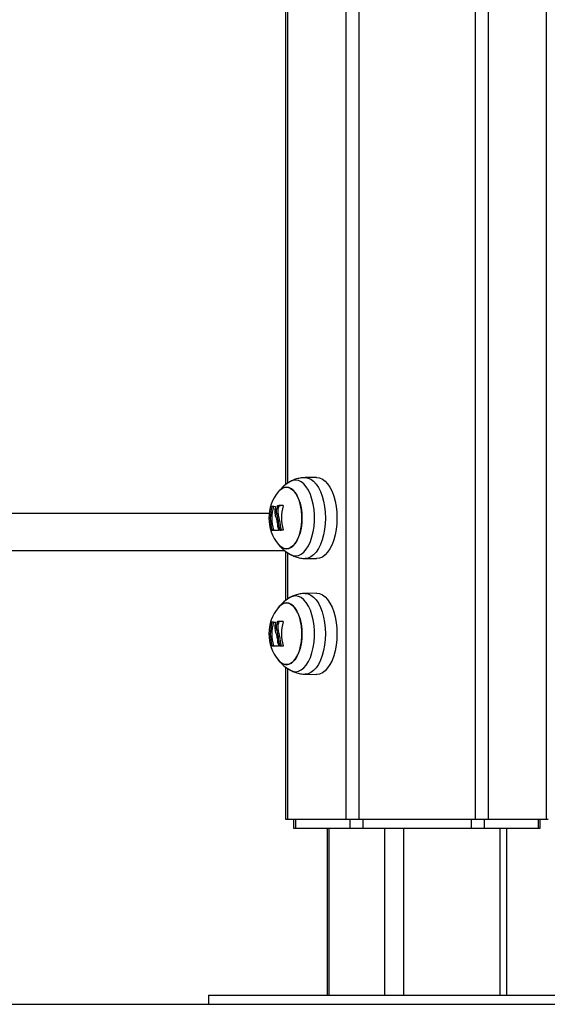
# Model space of a CAD drawing. Units: millimetres. Extents: x -4855.5 to -4835.6, y -641.1 to -624.9.
# Drawn here: x -4838.1 to -4837.8, y -629.9 to -629.5 of the extents above; entities that cross this region are included whole.
import ezdxf

# ---------------------------------------------------------------- set-up
doc = ezdxf.new("R2010")
doc.units = ezdxf.units.MM
doc.header["$LTSCALE"] = 50

# ---------------------------------------------------------------- blocks, each defined once
blk = doc.blocks.new('2')
at = {"color": 7, "linetype": 'Continuous', "lineweight": 25}
for p, q in [((-4842.582543975626, -657.6643548512287), (-4842.582543975626, -659.4610548512287)), ((-4842.532314502207, -657.6643548512287), (-4842.532314502207, -659.4610548512287)), ((-4842.526685337082, -657.6643548512287), (-4842.526685337082, -659.4610548512287)), ((-4842.501570600372, -657.6643548512287), (-4842.501570600372, -659.4610548512287)), ((-4842.588173140751, -658.7470481974688), (-4842.588173140751, -659.4610548512287)), ((-4842.614158712336, -658.7536857494555), (-4842.614158712336, -659.3166774958129)), ((-4842.613287877461, -658.7565773738676), (-4842.613287877461, -659.3160611025313)), ((-4842.600818940804, -659.3135057424382), (-4842.605767238821, -659.3136054822947)), ((-4842.605767238821, -659.3136054822947), (-4842.605679309722, -659.3136045961504)), ((-4842.619442199521, -659.3260518728015), (-4842.620091718573, -659.3260518728015)), ((-4842.617319060644, -659.326943407813), (-4842.617968579697, -659.326943407813)), ((-4842.617075574635, -659.3258943064623), (-4842.617725093688, -659.3258943064623)), ((-4842.616945510241, -659.3257345318983), (-4842.617595029294, -659.3257345318983)), ((-4842.621222049978, -659.329099366017), (-4842.785827513743, -659.329099366017)), ((-4842.617177833956, -659.3298130716323), (-4842.617827353009, -659.3298130716323)), ((-4842.619432312076, -659.3362528847513), (-4842.620081831129, -659.3362528847513)), ((-4842.616736855399, -659.3321186488089), (-4842.617386374455, -659.3321186488089)), ((-4842.616105700614, -659.3362206272647), (-4842.616755219667, -659.3362206272647)), ((-4842.785157201899, -659.3450993660169), (-4842.614586986818, -659.3450993660169)), ((-4842.614158712336, -659.3454322066445), (-4842.614158712336, -659.3666774958128)), ((-4842.613287877461, -659.3460485999261), (-4842.613287877461, -659.3660611025314)), ((-4842.605767238821, -659.3485042201627), (-4842.600818940804, -659.3486039600192)), ((-4842.600818940804, -659.3635057424383), (-4842.605767238821, -659.3636054822948)), ((-4842.605767238821, -659.3636054822948), (-4842.605679309722, -659.3636045961504)), ((-4842.619442199521, -659.3760518728014), (-4842.620091718573, -659.3760518728014)), ((-4842.617319060644, -659.376943407813), (-4842.617968579697, -659.376943407813)), ((-4842.617075574635, -659.3758943064623), (-4842.617725093688, -659.3758943064623)), ((-4842.616945510241, -659.3757345318983), (-4842.617595029294, -659.3757345318983)), ((-4842.617177833956, -659.3798130716324), (-4842.617827353009, -659.3798130716324)), ((-4842.616736855399, -659.382118648809), (-4842.617386374455, -659.382118648809)), ((-4842.619432312076, -659.3862528847512), (-4842.620081831129, -659.3862528847512)), ((-4842.616105700614, -659.3862206272647), (-4842.616755219667, -659.3862206272647)), ((-4842.614158712336, -659.3954322066446), (-4842.614158712336, -659.4610548512287)), ((-4842.613287877461, -659.3960485999261), (-4842.613287877461, -659.4610548512287)), ((-4842.605767238821, -659.3985042201626), (-4842.600818940804, -659.3986039600192)), ((-4842.614158712336, -659.4610548512287), (-4842.613287877461, -659.4610548512287)), ((-4842.613287877461, -659.4610548512287), (-4842.588173140751, -659.4610548512287)), ((-4842.610694610721, -659.4610548512287), (-4842.610694610721, -659.4650548512287)), ((-4842.609823775845, -659.4610548512287), (-4842.609823775845, -659.4650548512287)), ((-4842.588173140751, -659.4610548512287), (-4842.582543975626, -659.4610548512287)), ((-4842.586441089943, -659.4610548512287), (-4842.586441089943, -659.4650548512287)), ((-4842.582543975626, -659.4610548512287), (-4842.532314502207, -659.4610548512287)), ((-4842.580811924819, -659.4610548512287), (-4842.580811924819, -659.4650548512287)), ((-4842.534046553014, -659.4610548512287), (-4842.534046553014, -659.4650548512287)), ((-4842.532314502207, -659.4610548512287), (-4842.526685337082, -659.4610548512287)), ((-4842.52841738789, -659.4610548512287), (-4842.52841738789, -659.4650548512287)), ((-4842.526685337082, -659.4610548512287), (-4842.501570600372, -659.4610548512287)), ((-4842.505034701988, -659.4610548512287), (-4842.505034701988, -659.4650548512287)), ((-4842.504163867112, -659.4650548512287), (-4842.504163867112, -659.4610548512287)), ((-4842.501570600372, -659.4610548512287), (-4842.500699765497, -659.4610548512287)), ((-4842.610694610721, -659.4650548512287), (-4842.609823775845, -659.4650548512287)), ((-4842.609823775845, -659.4650548512287), (-4842.586441089943, -659.4650548512287)), ((-4842.596213848607, -659.4650548512287), (-4842.596213848607, -659.5370548512287)), ((-4842.59541000103, -659.4650548512287), (-4842.59541000103, -659.5370548512287)), ((-4842.586441089943, -659.4650548512287), (-4842.580811924819, -659.4650548512287)), ((-4842.580811924819, -659.4650548512287), (-4842.534046553014, -659.4650548512287)), ((-4842.57141000103, -659.4650548512287), (-4842.57141000103, -659.5370548512287)), ((-4842.563213848607, -659.4650548512287), (-4842.563213848607, -659.5370548512287)), ((-4842.534046553014, -659.4650548512287), (-4842.52841738789, -659.4650548512287)), ((-4842.52841738789, -659.4650548512287), (-4842.505034701988, -659.4650548512287)), ((-4842.521644629225, -659.4650548512287), (-4842.521644629225, -659.5370548512287)), ((-4842.518644629225, -659.5370548512287), (-4842.518644629225, -659.4650548512287)), ((-4842.505034701988, -659.4650548512287), (-4842.504163867112, -659.4650548512287)), ((-4842.647429238917, -659.5370548512287), (-4842.647429238917, -659.5410548512288)), ((-4842.647429238917, -659.5370548512287), (-4842.467429238916, -659.5370548512287)), ((-4842.647429238917, -659.5410548512288), (-4842.467429238916, -659.5410548512288))]:
    blk.add_line(p, q, dxfattribs=at)
at = {"color": 7, "linetype": 'Continuous', "lineweight": 25, "flags": 128}
for points in [[(-4842.609836646348, -659.3474110994381), (-4842.608617760198, -659.3472284136595), (-4842.607426101951, -659.3466844372223), (-4842.606288291283, -659.345791321661), (-4842.605229745002, -659.3445690177016), (-4842.604274109286, -659.3430448295946), (-4842.603442731455, -659.3412528051839), (-4842.602754183118, -659.3392329753334), (-4842.602223845306, -659.3370304597044), (-4842.60186356489, -659.3346944588562), (-4842.601681389937, -659.3322771551881), (-4842.601681389937, -659.3298325472693), (-4842.60186356489, -659.3274152436012), (-4842.602223845306, -659.3250792427532), (-4842.602754183118, -659.322876727124), (-4842.603442731455, -659.3208568972735), (-4842.604274109286, -659.3190648728628), (-4842.605229745002, -659.3175406847558), (-4842.606288291283, -659.3163183807965), (-4842.607426101951, -659.3154252652353), (-4842.608617760198, -659.314881288798), (-4842.609836646348, -659.3146986030195), (-4842.611055532498, -659.314881288798), (-4842.612006000026, -659.3152845476812)], [(-4842.605679309722, -659.3136045961504), (-4842.604437594608, -659.3137822145859), (-4842.603221157232, -659.3143114540933), (-4842.602054760752, -659.3151815408823), (-4842.600962149637, -659.3163747624952), (-4842.599965566298, -659.3178668283809), (-4842.599085298298, -659.3196273643806), (-4842.598339265355, -659.3216205310583), (-4842.597742654549, -659.3238057532885), (-4842.597307611154, -659.326138546248), (-4842.5970429914, -659.3285714209994), (-4842.596954182183, -659.3310548512287), (-4842.5970429914, -659.333538281458), (-4842.597307611154, -659.3359711562094), (-4842.597742654549, -659.338303949169), (-4842.598339265355, -659.3404891713991), (-4842.599085298298, -659.3424823380768), (-4842.599965566298, -659.3442428740765), (-4842.600962149637, -659.3457349399622), (-4842.602054760752, -659.3469281615751), (-4842.603221157232, -659.3477982483641), (-4842.604437594608, -659.3483274878715), (-4842.605679309722, -659.348505106307), (-4842.60576473501, -659.3485042699118)], [(-4842.600818940804, -659.3135057424382), (-4842.600730509105, -659.3135048512287), (-4842.599481696399, -659.3136834849237), (-4842.598258305919, -659.3142157495417), (-4842.597085242366, -659.3150908097102), (-4842.595986385933, -659.3162908517276), (-4842.594984106166, -659.3177914461988), (-4842.59409880659, -659.319562045348), (-4842.593348509355, -659.3215666048824), (-4842.592748488347, -659.3237643177505), (-4842.592310958262, -659.3261104448561), (-4842.592044825953, -659.328557225817), (-4842.591955509106, -659.3310548512287), (-4842.592044825953, -659.3335524766404), (-4842.592310958262, -659.3359992576013), (-4842.592748488347, -659.3383453847069), (-4842.593348509355, -659.340543097575), (-4842.59409880659, -659.3425476571094), (-4842.594984106166, -659.3443182562586), (-4842.595986385933, -659.3458188507299), (-4842.597085242366, -659.3470188927472), (-4842.598258305919, -659.3478939529157), (-4842.599481696399, -659.3484262175338), (-4842.600730509105, -659.3486048512287), (-4842.600818940804, -659.3486039600192)], [(-4842.613784833449, -659.3444048512288), (-4842.612686164559, -659.3442227746292), (-4842.611617464492, -659.3436815114054), (-4842.610607884601, -659.3427958258073), (-4842.609684963591, -659.3415898770292), (-4842.608873876346, -659.3400965602099), (-4842.608196747206, -659.3383566091396), (-4842.607672046493, -659.3364174851479), (-4842.607314086674, -659.3343320824821), (-4842.607132631958, -659.3321572854908), (-4842.607132631958, -659.3299524169666), (-4842.607314086674, -659.3277776199754), (-4842.607672046493, -659.3256922173096), (-4842.608196747206, -659.3237530933178), (-4842.608873876346, -659.3220131422476), (-4842.609684963591, -659.3205198254283), (-4842.610607884601, -659.3193138766501), (-4842.611617464492, -659.318428191052), (-4842.612686164559, -659.3178869278283), (-4842.613784833449, -659.3177048512288), (-4842.61488350234, -659.3178869278283), (-4842.615952202406, -659.318428191052), (-4842.616961782298, -659.3193138766501), (-4842.617270249493, -659.3196693341126)], [(-4842.617270249493, -659.3196693341126), (-4842.616466150409, -659.3188292773178), (-4842.615423449076, -659.3181133576784), (-4842.61433605058, -659.3177504482471), (-4842.613233616318, -659.3177504482471), (-4842.612146217823, -659.3181133576784), (-4842.611103516489, -659.3188292773178), (-4842.610133954494, -659.319878678744), (-4842.609263978959, -659.3212329370213), (-4842.608517320549, -659.3228551115143), (-4842.60791434616, -659.3247009535316), (-4842.607471503361, -659.3267201133149), (-4842.607200871749, -659.3288575134485), (-4842.607109833449, -659.3310548512287), (-4842.607200871749, -659.3332521890089), (-4842.607471503361, -659.3353895891426), (-4842.60791434616, -659.3374087489258), (-4842.608517320549, -659.3392545909431), (-4842.609263978959, -659.3408767654362), (-4842.610133954494, -659.3422310237136), (-4842.611103516489, -659.3432804251396), (-4842.612146217823, -659.343996344779), (-4842.613233616318, -659.3443592542103), (-4842.61433605058, -659.3443592542103), (-4842.615423449076, -659.343996344779), (-4842.616466150409, -659.3432804251396), (-4842.617270249493, -659.3424403683448)], [(-4842.617279011118, -659.3364030075411), (-4842.617737594643, -659.3364045836128), (-4842.618163942971, -659.3364061635905), (-4842.61855710264, -659.3364077439408), (-4842.618916194408, -659.3364093211296), (-4842.619240415222, -659.3364108916296), (-4842.619529040008, -659.3364124519288), (-4842.619781423305, -659.3364139985379), (-4842.619997000694, -659.3364155279978)], [(-4842.615291713304, -659.3363618819142), (-4842.615465188706, -659.3363642319503), (-4842.61563621528, -659.3363665909046), (-4842.615804758592, -659.3363689583024), (-4842.615970784712, -659.336371333667), (-4842.616134260212, -659.33637371652), (-4842.61629515218, -659.3363761063819), (-4842.616453428225, -659.3363785027713), (-4842.616609056481, -659.3363809052059)], [(-4842.612006000026, -659.3468251547762), (-4842.611055532498, -659.3472284136595), (-4842.609836646348, -659.3474110994381)], [(-4842.609836646348, -659.397411099438), (-4842.608617760198, -659.3972284136595), (-4842.607426101951, -659.3966844372222), (-4842.606288291283, -659.395791321661), (-4842.605229745002, -659.3945690177015), (-4842.604274109286, -659.3930448295947), (-4842.603442731455, -659.3912528051839), (-4842.602754183118, -659.3892329753334), (-4842.602223845306, -659.3870304597043), (-4842.60186356489, -659.3846944588563), (-4842.601681389937, -659.3822771551881), (-4842.601681389937, -659.3798325472693), (-4842.60186356489, -659.3774152436011), (-4842.602223845306, -659.3750792427531), (-4842.602754183118, -659.3728767271241), (-4842.603442731455, -659.3708568972736), (-4842.604274109286, -659.3690648728627), (-4842.605229745002, -659.3675406847558), (-4842.606288291283, -659.3663183807964), (-4842.607426101951, -659.3654252652352), (-4842.608617760198, -659.364881288798), (-4842.609836646348, -659.3646986030194), (-4842.611055532498, -659.364881288798), (-4842.612006000026, -659.3652845476812)], [(-4842.605679309722, -659.3636045961504), (-4842.604437594608, -659.363782214586), (-4842.603221157232, -659.3643114540932), (-4842.602054760752, -659.3651815408824), (-4842.600962149637, -659.3663747624953), (-4842.599965566298, -659.3678668283809), (-4842.599085298298, -659.3696273643806), (-4842.598339265355, -659.3716205310584), (-4842.597742654549, -659.3738057532885), (-4842.597307611154, -659.376138546248), (-4842.5970429914, -659.3785714209994), (-4842.596954182183, -659.3810548512287), (-4842.5970429914, -659.3835382814581), (-4842.597307611154, -659.3859711562095), (-4842.597742654549, -659.388303949169), (-4842.598339265355, -659.390489171399), (-4842.599085298298, -659.3924823380769), (-4842.599965566298, -659.3942428740766), (-4842.600962149637, -659.3957349399622), (-4842.602054760752, -659.396928161575), (-4842.603221157232, -659.3977982483641), (-4842.604437594608, -659.3983274878715), (-4842.605679309722, -659.3985051063071), (-4842.60576473501, -659.3985042699119)], [(-4842.600818940804, -659.3635057424383), (-4842.600730509105, -659.3635048512288), (-4842.599481696399, -659.3636834849237), (-4842.598258305919, -659.3642157495418), (-4842.597085242366, -659.3650908097103), (-4842.595986385933, -659.3662908517275), (-4842.594984106166, -659.3677914461988), (-4842.59409880659, -659.369562045348), (-4842.593348509355, -659.3715666048823), (-4842.592748488347, -659.3737643177506), (-4842.592310958262, -659.3761104448562), (-4842.592044825953, -659.3785572258171), (-4842.591955509106, -659.3810548512287), (-4842.592044825953, -659.3835524766404), (-4842.592310958262, -659.3859992576013), (-4842.592748488347, -659.3883453847069), (-4842.593348509355, -659.3905430975751), (-4842.59409880659, -659.3925476571095), (-4842.594984106166, -659.3943182562587), (-4842.595986385933, -659.3958188507299), (-4842.597085242366, -659.3970188927472), (-4842.598258305919, -659.3978939529156), (-4842.599481696399, -659.3984262175337), (-4842.600730509105, -659.3986048512287), (-4842.600818940804, -659.3986039600192)], [(-4842.613784833449, -659.3944048512287), (-4842.612686164559, -659.3942227746292), (-4842.611617464492, -659.3936815114055), (-4842.610607884601, -659.3927958258073), (-4842.609684963591, -659.3915898770292), (-4842.608873876346, -659.3900965602099), (-4842.608196747206, -659.3883566091397), (-4842.607672046493, -659.3864174851478), (-4842.607314086674, -659.384332082482), (-4842.607132631958, -659.3821572854907), (-4842.607132631958, -659.3799524169667), (-4842.607314086674, -659.3777776199754), (-4842.607672046493, -659.3756922173096), (-4842.608196747206, -659.3737530933178), (-4842.608873876346, -659.3720131422475), (-4842.609684963591, -659.3705198254282), (-4842.610607884601, -659.3693138766502), (-4842.611617464492, -659.368428191052), (-4842.612686164559, -659.3678869278283), (-4842.613784833449, -659.3677048512287), (-4842.61488350234, -659.3678869278283), (-4842.615952202406, -659.368428191052), (-4842.616961782298, -659.3693138766502), (-4842.617270249493, -659.3696693341127)], [(-4842.617270249493, -659.3696693341127), (-4842.616466150409, -659.3688292773179), (-4842.615423449076, -659.3681133576785), (-4842.61433605058, -659.3677504482471), (-4842.613233616318, -659.3677504482471), (-4842.612146217823, -659.3681133576785), (-4842.611103516489, -659.3688292773179), (-4842.610133954494, -659.3698786787439), (-4842.609263978959, -659.3712329370212), (-4842.608517320549, -659.3728551115144), (-4842.60791434616, -659.3747009535317), (-4842.607471503361, -659.3767201133148), (-4842.607200871749, -659.3788575134485), (-4842.607109833449, -659.3810548512287), (-4842.607200871749, -659.383252189009), (-4842.607471503361, -659.3853895891426), (-4842.60791434616, -659.3874087489257), (-4842.608517320549, -659.3892545909431), (-4842.609263978959, -659.3908767654362), (-4842.610133954494, -659.3922310237135), (-4842.611103516489, -659.3932804251396), (-4842.612146217823, -659.393996344779), (-4842.613233616318, -659.3943592542104), (-4842.61433605058, -659.3943592542104), (-4842.615423449076, -659.393996344779), (-4842.616466150409, -659.3932804251396), (-4842.617270249493, -659.3924403683448)], [(-4842.617279011118, -659.3864030075412), (-4842.617737594643, -659.3864045836127), (-4842.618163942971, -659.3864061635904), (-4842.61855710264, -659.3864077439408), (-4842.618916194408, -659.3864093211296), (-4842.619240415222, -659.3864108916297), (-4842.619529040008, -659.3864124519289), (-4842.619781423305, -659.3864139985378), (-4842.619997000694, -659.3864155279978)], [(-4842.615291713304, -659.3863618819141), (-4842.615465188706, -659.3863642319502), (-4842.61563621528, -659.3863665909047), (-4842.615804758592, -659.3863689583025), (-4842.615970784712, -659.386371333667), (-4842.616134260212, -659.38637371652), (-4842.61629515218, -659.3863761063818), (-4842.616453428225, -659.3863785027713), (-4842.616609056481, -659.386380905206)], [(-4842.612006000026, -659.3968251547763), (-4842.611055532498, -659.3972284136595), (-4842.609836646348, -659.397411099438)]]:
    blk.add_lwpolyline(points, dxfattribs=at)
at = {"color": 7, "linetype": 'Continuous', "lineweight": 25}
for centre, radius, start, end in [((-4842.603328585317, -659.3310548512287), 0.01799999999999927, 118.8212465451172, 140.7630650589814), ((-4842.603328585317, -659.3310548512287), 0.01800000000000091, 140.7630650589814, 219.2369349410186), ((-4842.600854590583, -659.3311337377672), 0.01989704613396049, 165.2022369790959, 194.9088321334893), ((-4842.600205071531, -659.3311337377672), 0.01989704613382667, 165.202236978427, 194.9088321331729), ((-4842.616819016947, -659.2995239779118), 0.0265626629043597, 263.1062970050172, 266.2340740269138), ((-4842.598135184919, -659.3309937358312), 0.02024274451513723, 165.4092022184465, 168.4579014105832), ((-4842.608364383673, -659.7890530792453), 0.463410488804791, 90.8549790888479, 91.14134666461194), ((-4842.59748566586, -659.3309937358324), 0.02024274452083639, 165.4092022186006, 168.4579014102057), ((-4842.608211585955, -659.7625598531815), 0.4369126259878949, 90.92250061869707, 91.14542428958296), ((-4842.596020635397, -659.331055084711), 0.01987386331859497, 164.829280238089, 195.0091690237886), ((-4842.597537679579, -659.3310859708793), 0.02035375643190175, 185.2806530185036, 194.6769450987137), ((-4842.597122224061, -659.3311002320318), 0.02028972557121065, 182.8770971980508, 194.6174426101485), ((-4842.59647270501, -659.3311002320318), 0.02028972557067941, 182.8770971988209, 194.6174426104592), ((-4842.603328585317, -659.3310548512287), 0.01799999999999927, 219.2369349410186, 241.1787534548827), ((-4842.613383690883, -659.3396189567761), 0.004802676448592037, 215.9774293804625, 265.2087998240053), ((-4842.603328585317, -659.3810548512287), 0.01799999999999927, 118.8212465451172, 140.7630650592617), ((-4842.603328585317, -659.3810548512288), 0.01800000000000091, 140.7630650589814, 219.2369349407383), ((-4842.600854590583, -659.3811337377672), 0.01989704613396049, 165.2022369790959, 194.9088321334893), ((-4842.600205071531, -659.3811337377672), 0.01989704613382667, 165.202236978427, 194.9088321331729), ((-4842.616819016947, -659.3495239779119), 0.02656266290435788, 263.1062970050172, 266.2340740269138), ((-4842.598135184919, -659.3809937358312), 0.02024274451513687, 165.4092022184465, 168.4579014097529), ((-4842.608364383673, -659.8390530792453), 0.463410488804791, 90.8549790888479, 91.14134666461194), ((-4842.59748566586, -659.3809937358324), 0.02024274452083685, 165.409202218912, 168.4579014102057), ((-4842.608211585955, -659.8125598531816), 0.4369126259878949, 90.92250061869707, 91.14542428958296), ((-4842.596020635397, -659.381055084711), 0.01987386331859497, 164.8292802384053, 195.0091690241052), ((-4842.597537679579, -659.3810859708793), 0.0203537564318524, 185.2806530181849, 194.6769450987137), ((-4842.597122224061, -659.3811002320317), 0.02028972557121065, 182.8770971983715, 194.6174426104592), ((-4842.59647270501, -659.3811002320318), 0.02028972557067941, 182.8770971988209, 194.6174426104592), ((-4842.603328585317, -659.3810548512287), 0.01799999999999927, 219.2369349410186, 241.1787534548827), ((-4842.613383690883, -659.3896189567761), 0.004802676448594174, 215.9774293804625, 265.2087998240053)]:
    blk.add_arc(centre, radius, start, end, dxfattribs=at)
for points, knots in [([(-4842.605768562864, -659.3136404999705), (-4842.605983225703, -659.3136348994382), (-4842.606874391539, -659.3136116490094), (-4842.608416394316, -659.3138825269427), (-4842.610302972339, -659.3144605507983), (-4842.611536020849, -659.3149730846077), (-4842.612090096833, -659.3153340893097), (-4842.612106079147, -659.3153445024856)], [0, 0, 0, 0, 0.09690475301896682, 0.4022969487313159, 0.6997241481487789, 0.991338547047615, 1, 1, 1, 1]), ([(-4842.620091718573, -659.3260518728015), (-4842.620088812957, -659.3260414572462), (-4842.620083047978, -659.3260207919411), (-4842.620072506485, -659.3259905141307), (-4842.620061144985, -659.3259624752665), (-4842.620049204265, -659.3259379686343), (-4842.620037301544, -659.3259180174126), (-4842.620026041237, -659.3259039011543), (-4842.620015676313, -659.3258952587366), (-4842.620010088269, -659.3258948253997), (-4842.620007273095, -659.325894607091)], [0, 0, 0, 0, 0.1259231919505149, 0.2498418121870697, 0.3753926238745375, 0.4996836939615234, 0.6243172069798191, 0.7497760982356295, 0.8739409364712006, 1, 1, 1, 1]), ([(-4842.618530595702, -659.3261932214054), (-4842.618675192208, -659.3269371167793), (-4842.618964290311, -659.3284244192663), (-4842.618649462201, -659.3297657823516), (-4842.618492099822, -659.3304362437189)], [0, 0, 0, 0, 0.5001641430221333, 1, 1, 1, 1]), ([(-4842.618563665722, -659.3260292841961), (-4842.618558898857, -659.3260302417423), (-4842.618549348662, -659.3260321601425), (-4842.618533927397, -659.3260464796583), (-4842.618521251607, -659.3260777301164), (-4842.618518133042, -659.3261315295953), (-4842.618526437892, -659.3261726413554), (-4842.618530595203, -659.3261932214236)], [0, 0, 0, 0, 0.1250654454609985, 0.2505629262756867, 0.5001166517446992, 0.7497642180517841, 1, 1, 1, 1]), ([(-4842.617827353013, -659.3298130716323), (-4842.617942067131, -659.3293609908076), (-4842.618170906172, -659.3284591511382), (-4842.618035905993, -659.3274477875972), (-4842.617968579697, -659.326943407813)], [0, 0, 0, 0, 0.5012873574618192, 1, 1, 1, 1]), ([(-4842.617725093688, -659.3258943064623), (-4842.617718462209, -659.3258738421346), (-4842.617705229966, -659.3258330082655), (-4842.61767176897, -659.3257803121521), (-4842.617639547971, -659.3257502951465), (-4842.617613470604, -659.3257367558883), (-4842.61760114466, -659.3257352694009), (-4842.617595029294, -659.3257345318983)], [0, 0, 0, 0, 0.2503047665656612, 0.499450177713149, 0.7488062740104777, 0.875373297712231, 1, 1, 1, 1]), ([(-4842.61717783396, -659.3298130716323), (-4842.617292548079, -659.3293609908083), (-4842.617521387119, -659.328459151139), (-4842.61738638694, -659.3274477875979), (-4842.617319060644, -659.326943407813)], [0, 0, 0, 0, 0.501287356787885, 1, 1, 1, 1]), ([(-4842.617075574635, -659.3258943064623), (-4842.617074873357, -659.3258917188235), (-4842.617069110937, -659.3258704561626), (-4842.617053382451, -659.3258299422133), (-4842.617026758823, -659.3257877259808), (-4842.617001808507, -659.3257609933374), (-4842.616975783571, -659.3257405900375), (-4842.616957395461, -659.3257369103061), (-4842.616945510241, -659.3257345318983)], [0, 0, 0, 0, 0.03173761012155437, 0.2607883482804613, 0.499631052940336, 0.6357976223122678, 0.7645964680929981, 1, 1, 1, 1]), ([(-4842.615279231101, -659.3256941837665), (-4842.615271552299, -659.3256946299672), (-4842.615256322671, -659.3256955149319), (-4842.615235993617, -659.325704773204), (-4842.61521871825, -659.32571942611), (-4842.615205535983, -659.3257398419131), (-4842.615197031105, -659.3257646903799), (-4842.615191940889, -659.3258023599919), (-4842.615197925269, -659.325833489831), (-4842.615201901668, -659.3258541744597)], [0, 0, 0, 0, 0.1261389991901679, 0.2501757086321799, 0.3757832287088443, 0.5003734950161605, 0.6249901079538838, 0.7508197724146342, 1, 1, 1, 1]), ([(-4842.618492099688, -659.3304362435017), (-4842.618347506535, -659.330818867071), (-4842.618059054901, -659.3315821701161), (-4842.617889575248, -659.3325009806069), (-4842.61780505125, -659.332959215771)], [0, 0, 0, 0, 0.5012734742016522, 1, 1, 1, 1]), ([(-4842.617386374473, -659.332118648835), (-4842.61743103826, -659.3317096809665), (-4842.617520184342, -659.3308934070726), (-4842.617725102504, -659.3301726943312), (-4842.617827352989, -659.3298130716062)], [0, 0, 0, 0, 0.5010179445842181, 1, 1, 1, 1]), ([(-4842.616736855399, -659.3321186488089), (-4842.616781519195, -659.3317096809519), (-4842.616870665295, -659.3308934070753), (-4842.61707558345, -659.3301726943414), (-4842.617177833933, -659.3298130716175)], [0, 0, 0, 0, 0.5010179410914192, 1, 1, 1, 1]), ([(-4842.619997000694, -659.3364155279978), (-4842.619999800469, -659.3364149769261), (-4842.620005353604, -659.3364138839185), (-4842.620015721992, -659.3364042314573), (-4842.620027010531, -659.3363891534278), (-4842.620038992235, -659.3363683076964), (-4842.620050975008, -659.3363430609758), (-4842.62006644058, -659.3363049459435), (-4842.620075688051, -659.3362736647753), (-4842.620081831129, -659.3362528847513)], [0, 0, 0, 0, 0.1261443512297314, 0.2501974951631654, 0.3757810848323473, 0.5004272876052805, 0.6250119633654271, 0.750896120975084, 0.9999999999999999, 0.9999999999999999, 0.9999999999999999, 0.9999999999999999]), ([(-4842.617227288513, -659.3362429759115), (-4842.617223252018, -659.3362633500643), (-4842.617215182002, -659.336304083372), (-4842.617221184703, -659.3363487713367), (-4842.617232911754, -659.3363760025784), (-4842.617245441336, -659.336391210882), (-4842.617260791164, -659.3364011468271), (-4842.617272937421, -659.3364023872645), (-4842.617279011118, -659.3364030075411)], [0, 0, 0, 0, 0.2492314614322778, 0.4982794589826181, 0.6240154062970552, 0.7487016446345609, 0.8743390652882859, 1, 1, 1, 1]), ([(-4842.616609056481, -659.3363809052059), (-4842.616616141938, -659.3363803910062), (-4842.616630376663, -659.3363793579759), (-4842.616660194531, -659.3363664272682), (-4842.616696568131, -659.3363365739266), (-4842.616734030848, -659.3362836066349), (-4842.616748151136, -659.3362416370069), (-4842.616755219667, -659.3362206272647)], [0, 0, 0, 0, 0.1247101160269716, 0.2505433640497511, 0.5001736803215959, 0.7497899641462822, 1, 1, 1, 1]), ([(-4842.615959537428, -659.3363809052059), (-4842.615972717668, -659.3363790421033), (-4842.615993530485, -659.3363761000921), (-4842.61602309557, -659.3363565325091), (-4842.616039875527, -659.3363407476838), (-4842.616060711581, -659.3363171135568), (-4842.616085310345, -659.3362814152982), (-4842.616098652087, -659.3362416405271), (-4842.616105700614, -659.3362206272647)], [0, 0, 0, 0, 0.2261972214410153, 0.3571863097712122, 0.500005900033502, 0.5266135067023436, 0.7499069298777394, 1, 1, 1, 1]), ([(-4842.615216489849, -659.3362018910096), (-4842.615212610933, -659.3362222709715), (-4842.615206771698, -659.336252950518), (-4842.615211643098, -659.3362901763659), (-4842.615219852799, -659.3363148656258), (-4842.61523261602, -659.3363353000196), (-4842.615249417921, -659.3363502252934), (-4842.615269250226, -659.3363599155546), (-4842.615284188466, -659.3363612232093), (-4842.615291713304, -659.3363618819142)], [0, 0, 0, 0, 0.2488724779958123, 0.3746471560181355, 0.4989355740209245, 0.6237924319349946, 0.749277976316728, 0.8737038336917156, 1, 1, 1, 1]), ([(-4842.612103061803, -659.3467571870799), (-4842.612048996463, -659.3467921263202), (-4842.611450144284, -659.3471791291636), (-4842.610174011048, -659.3477003192818), (-4842.608245982336, -659.3482634967352), (-4842.606747355704, -659.3485169444821), (-4842.605895877427, -659.3484840426017), (-4842.605759094875, -659.348478757202)], [0, 0, 0, 0, 0.02917342314788266, 0.3231380420461993, 0.6160163684302247, 0.938316381913883, 1, 1, 1, 1]), ([(-4842.605768562864, -659.3636404999704), (-4842.605983225703, -659.3636348994381), (-4842.606874391539, -659.3636116490094), (-4842.608416394316, -659.3638825269427), (-4842.610302972339, -659.3644605507983), (-4842.611536020849, -659.3649730846076), (-4842.612090096833, -659.3653340893097), (-4842.612106079147, -659.3653445024855)], [0, 0, 0, 0, 0.09690475301896682, 0.4022969487313159, 0.6997241481487789, 0.991338547047615, 1, 1, 1, 1]), ([(-4842.620091718573, -659.3760518728014), (-4842.620088812957, -659.3760414572463), (-4842.620083047978, -659.3760207919412), (-4842.620072506485, -659.3759905141306), (-4842.620061144985, -659.3759624752664), (-4842.620049204265, -659.3759379686344), (-4842.620037301544, -659.3759180174126), (-4842.620026041237, -659.3759039011544), (-4842.620015676313, -659.3758952587367), (-4842.620010088269, -659.3758948253997), (-4842.620007273095, -659.3758946070909)], [0, 0, 0, 0, 0.1259231919505149, 0.2498418121870697, 0.3753926238745375, 0.4996836939615234, 0.6243172069798191, 0.7497760982356295, 0.8739409364712006, 1, 1, 1, 1]), ([(-4842.618530595702, -659.3761932214055), (-4842.618675192208, -659.3769371167793), (-4842.618964290311, -659.3784244192663), (-4842.618649462201, -659.3797657823516), (-4842.618492099822, -659.3804362437188)], [0, 0, 0, 0, 0.5001641430221333, 1, 1, 1, 1]), ([(-4842.618563665722, -659.3760292841961), (-4842.618558898857, -659.3760302417423), (-4842.618549348662, -659.3760321601425), (-4842.618533927397, -659.3760464796583), (-4842.618521251607, -659.3760777301163), (-4842.618518133042, -659.3761315295952), (-4842.618526437892, -659.3761726413554), (-4842.618530595203, -659.3761932214237)], [0, 0, 0, 0, 0.1250654454609985, 0.2505629262756867, 0.5001166517446992, 0.7497642180517841, 1, 1, 1, 1]), ([(-4842.617827353013, -659.3798130716324), (-4842.617942067131, -659.3793609908076), (-4842.618170906172, -659.3784591511383), (-4842.618035905993, -659.3774477875971), (-4842.617968579697, -659.376943407813)], [0, 0, 0, 0, 0.5012873574618192, 1, 1, 1, 1]), ([(-4842.617725093688, -659.3758943064623), (-4842.617718462209, -659.3758738421346), (-4842.617705229966, -659.3758330082654), (-4842.61767176897, -659.3757803121522), (-4842.617639547971, -659.3757502951464), (-4842.617613470604, -659.3757367558883), (-4842.61760114466, -659.3757352694009), (-4842.617595029294, -659.3757345318983)], [0, 0, 0, 0, 0.2503047665656612, 0.499450177713149, 0.7488062740104777, 0.875373297712231, 1, 1, 1, 1]), ([(-4842.61717783396, -659.3798130716324), (-4842.617292548079, -659.3793609908082), (-4842.617521387119, -659.3784591511389), (-4842.61738638694, -659.3774477875978), (-4842.617319060644, -659.376943407813)], [0, 0, 0, 0, 0.501287356787885, 1, 1, 1, 1]), ([(-4842.617075574635, -659.3758943064623), (-4842.617074873357, -659.3758917188235), (-4842.617069110937, -659.3758704561627), (-4842.617053382451, -659.3758299422134), (-4842.617026758823, -659.3757877259808), (-4842.617001808507, -659.3757609933374), (-4842.616975783571, -659.3757405900376), (-4842.616957395461, -659.375736910306), (-4842.616945510241, -659.3757345318983)], [0, 0, 0, 0, 0.03173761012155437, 0.2607883482804613, 0.499631052940336, 0.6357976223122678, 0.7645964680929981, 1, 1, 1, 1]), ([(-4842.615279231101, -659.3756941837665), (-4842.615271552299, -659.3756946299671), (-4842.615256322671, -659.3756955149319), (-4842.615235993617, -659.3757047732041), (-4842.61521871825, -659.37571942611), (-4842.615205535983, -659.3757398419131), (-4842.615197031105, -659.3757646903798), (-4842.615191940889, -659.3758023599919), (-4842.615197925269, -659.3758334898309), (-4842.615201901668, -659.3758541744597)], [0, 0, 0, 0, 0.1261389991901679, 0.2501757086321799, 0.3757832287088443, 0.5003734950161605, 0.6249901079538838, 0.7508197724146342, 1, 1, 1, 1]), ([(-4842.618492099688, -659.3804362435017), (-4842.618347506535, -659.380818867071), (-4842.618059054901, -659.3815821701161), (-4842.617889575248, -659.382500980607), (-4842.61780505125, -659.3829592157709)], [0, 0, 0, 0, 0.5012734742016522, 1, 1, 1, 1]), ([(-4842.617386374473, -659.3821186488351), (-4842.61743103826, -659.3817096809665), (-4842.617520184342, -659.3808934070726), (-4842.617725102504, -659.3801726943312), (-4842.617827352989, -659.3798130716061)], [0, 0, 0, 0, 0.5010179445842181, 1, 1, 1, 1]), ([(-4842.616736855399, -659.382118648809), (-4842.616781519195, -659.3817096809519), (-4842.616870665295, -659.3808934070753), (-4842.61707558345, -659.3801726943414), (-4842.617177833933, -659.3798130716175)], [0, 0, 0, 0, 0.5010179410914192, 1, 1, 1, 1]), ([(-4842.619997000694, -659.3864155279978), (-4842.619999800469, -659.3864149769262), (-4842.620005353604, -659.3864138839184), (-4842.620015721992, -659.3864042314573), (-4842.620027010531, -659.3863891534278), (-4842.620038992235, -659.3863683076964), (-4842.620050975008, -659.3863430609757), (-4842.62006644058, -659.3863049459436), (-4842.620075688051, -659.3862736647752), (-4842.620081831129, -659.3862528847512)], [0, 0, 0, 0, 0.1261443512297314, 0.2501974951631654, 0.3757810848323473, 0.5004272876052805, 0.6250119633654271, 0.750896120975084, 0.9999999999999999, 0.9999999999999999, 0.9999999999999999, 0.9999999999999999]), ([(-4842.617227288513, -659.3862429759116), (-4842.617223252018, -659.3862633500643), (-4842.617215182002, -659.386304083372), (-4842.617221184703, -659.3863487713367), (-4842.617232911754, -659.3863760025785), (-4842.617245441336, -659.386391210882), (-4842.617260791164, -659.3864011468271), (-4842.617272937421, -659.3864023872644), (-4842.617279011118, -659.3864030075412)], [0, 0, 0, 0, 0.2492314614322778, 0.4982794589826181, 0.6240154062970552, 0.7487016446345609, 0.8743390652882859, 1, 1, 1, 1]), ([(-4842.616609056481, -659.386380905206), (-4842.616616141938, -659.3863803910062), (-4842.616630376663, -659.3863793579759), (-4842.616660194531, -659.3863664272682), (-4842.616696568131, -659.3863365739265), (-4842.616734030848, -659.3862836066348), (-4842.616748151136, -659.3862416370068), (-4842.616755219667, -659.3862206272647)], [0, 0, 0, 0, 0.1247101160269716, 0.2505433640497511, 0.5001736803215959, 0.7497899641462822, 1, 1, 1, 1]), ([(-4842.615959537428, -659.386380905206), (-4842.615972717668, -659.3863790421033), (-4842.615993530485, -659.3863761000921), (-4842.61602309557, -659.3863565325091), (-4842.616039875527, -659.3863407476839), (-4842.616060711581, -659.3863171135567), (-4842.616085310345, -659.3862814152982), (-4842.616098652087, -659.3862416405271), (-4842.616105700614, -659.3862206272647)], [0, 0, 0, 0, 0.2261972214410153, 0.3571863097712122, 0.500005900033502, 0.5266135067023436, 0.7499069298777394, 1, 1, 1, 1]), ([(-4842.615216489849, -659.3862018910097), (-4842.615212610933, -659.3862222709715), (-4842.615206771698, -659.3862529505179), (-4842.615211643098, -659.386290176366), (-4842.615219852799, -659.3863148656259), (-4842.61523261602, -659.3863353000197), (-4842.615249417921, -659.3863502252933), (-4842.615269250226, -659.3863599155546), (-4842.615284188466, -659.3863612232094), (-4842.615291713304, -659.3863618819141)], [0, 0, 0, 0, 0.2488724779958123, 0.3746471560181355, 0.4989355740209245, 0.6237924319349946, 0.749277976316728, 0.8737038336917156, 1, 1, 1, 1]), ([(-4842.612103061803, -659.3967571870799), (-4842.612048996463, -659.3967921263202), (-4842.611450144284, -659.3971791291635), (-4842.610174011048, -659.3977003192817), (-4842.608245982336, -659.3982634967351), (-4842.606747355704, -659.398516944482), (-4842.605895877427, -659.3984840426017), (-4842.605759094875, -659.3984787572019)], [0, 0, 0, 0, 0.02917342314788266, 0.3231380420461993, 0.6160163684302247, 0.938316381913883, 1, 1, 1, 1])]:
    blk.add_open_spline(points, degree=3, knots=knots, dxfattribs=at)

msp = doc.modelspace()

# ---------------------------------------------------------------- linework, layer by layer
msp.add_line((-4842.466243045155, -629.9403524053272), (-4835.584577872086, -629.9403524053272))

# ---------------------------------------------------------------- block references
at = {"color": 5}
msp.add_blockref('2', (4.676543796068472, 29.60070244590145), dxfattribs=at)

doc.saveas('drawing.dxf')
